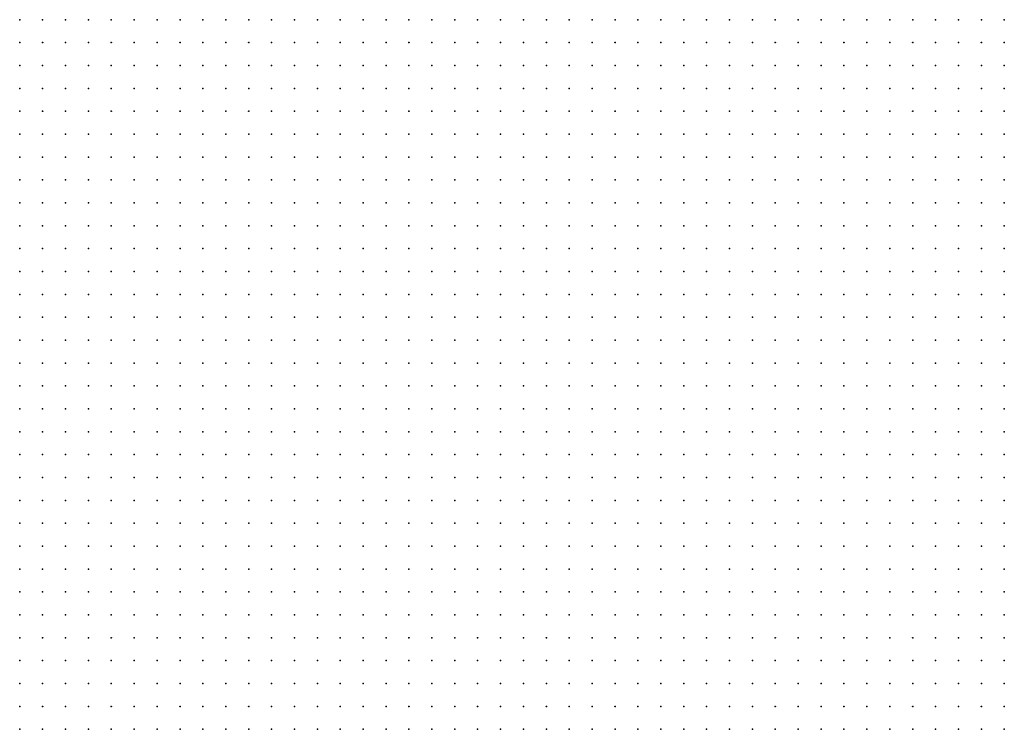
# Model space of a CAD drawing. Units: inches. Extents: x -1.28 to 1.28, y -1.09 to 1.09.
# Drawn here: x 0.27 to 0.36, y 0.46 to 0.53 of the extents above; entities that cross this region are included whole.
import ezdxf

# ---------------------------------------------------------------- set-up
doc = ezdxf.new("R2010")
doc.units = ezdxf.units.IN
doc.header["$MEASUREMENT"] = 0
doc.header["$PDMODE"] = 32
doc.header["$PDSIZE"] = 1e-05
for name, color, linetype in [('layer5', 5, 'Continuous'), ('layer6', 6, 'Continuous'), ('layer7', 7, 'Continuous')]:
    doc.layers.add(name, color=color, linetype=linetype)

msp = doc.modelspace()

# ---------------------------------------------------------------- linework, layer by layer
at = {"layer": 'layer5', "color": 5}
for p in [(0.2696, 0.525), (0.2716, 0.525), (0.2736, 0.525), (0.2756, 0.525), (0.2776, 0.525), (0.2796, 0.525), (0.2816, 0.525), (0.2836, 0.525), (0.2856, 0.525), (0.2876, 0.525), (0.2896, 0.525), (0.2916, 0.525), (0.2936, 0.525), (0.2956, 0.525), (0.2976, 0.525), (0.2996, 0.525), (0.3016, 0.525), (0.3036, 0.525), (0.3056, 0.525), (0.3076, 0.525), (0.3096, 0.525), (0.3116, 0.525), (0.3136, 0.525), (0.3156, 0.525), (0.3176, 0.525), (0.3196, 0.525), (0.3216, 0.525), (0.3236, 0.525), (0.3256, 0.525), (0.3276, 0.525), (0.3296, 0.525), (0.3316, 0.525), (0.3336, 0.525), (0.3356, 0.525), (0.3376, 0.525), (0.3396, 0.525), (0.3416, 0.525), (0.3436, 0.525), (0.3456, 0.525), (0.3476, 0.525), (0.3496, 0.525), (0.3516, 0.525), (0.3536, 0.525), (0.3556, 0.525), (0.2696, 0.523), (0.2716, 0.523), (0.2736, 0.523), (0.2756, 0.523), (0.2776, 0.523), (0.2796, 0.523), (0.2816, 0.523), (0.2836, 0.523), (0.2856, 0.523), (0.2876, 0.523), (0.2896, 0.523), (0.2916, 0.523), (0.2936, 0.523), (0.2956, 0.523), (0.2976, 0.523), (0.2996, 0.523), (0.3016, 0.523), (0.3036, 0.523), (0.3056, 0.523), (0.3076, 0.523), (0.3096, 0.523), (0.3116, 0.523), (0.3136, 0.523), (0.3156, 0.523), (0.3176, 0.523), (0.3196, 0.523), (0.3216, 0.523), (0.3236, 0.523), (0.3256, 0.523), (0.3276, 0.523), (0.3296, 0.523), (0.3316, 0.523), (0.3336, 0.523), (0.3356, 0.523), (0.3376, 0.523), (0.3396, 0.523), (0.3416, 0.523), (0.3436, 0.523), (0.3456, 0.523), (0.3476, 0.523), (0.3496, 0.523), (0.3516, 0.523), (0.3536, 0.523), (0.3556, 0.523), (0.2696, 0.521), (0.2716, 0.521), (0.2736, 0.521), (0.2756, 0.521), (0.2776, 0.521), (0.2796, 0.521), (0.2816, 0.521), (0.2836, 0.521), (0.2856, 0.521), (0.2876, 0.521), (0.2896, 0.521), (0.2916, 0.521), (0.2936, 0.521), (0.2956, 0.521), (0.2976, 0.521), (0.2996, 0.521), (0.3016, 0.521), (0.3036, 0.521), (0.3056, 0.521), (0.3076, 0.521), (0.3096, 0.521), (0.3116, 0.521), (0.3136, 0.521), (0.3156, 0.521), (0.3176, 0.521), (0.3196, 0.521), (0.3216, 0.521), (0.3236, 0.521), (0.3256, 0.521), (0.3276, 0.521), (0.3296, 0.521), (0.3316, 0.521), (0.3336, 0.521), (0.3356, 0.521), (0.3376, 0.521), (0.3396, 0.521), (0.3416, 0.521), (0.3436, 0.521), (0.3456, 0.521), (0.3476, 0.521), (0.3496, 0.521), (0.3516, 0.521), (0.3536, 0.521), (0.3556, 0.521), (0.2696, 0.519), (0.2716, 0.519), (0.2736, 0.519), (0.2756, 0.519), (0.2776, 0.519), (0.2796, 0.519), (0.2816, 0.519), (0.2836, 0.519), (0.2856, 0.519), (0.2876, 0.519), (0.2896, 0.519), (0.2916, 0.519), (0.2936, 0.519), (0.2956, 0.519), (0.2976, 0.519), (0.2996, 0.519), (0.3016, 0.519), (0.3036, 0.519), (0.3056, 0.519), (0.3076, 0.519), (0.3096, 0.519), (0.3116, 0.519), (0.3136, 0.519), (0.3156, 0.519), (0.3176, 0.519), (0.3196, 0.519), (0.3216, 0.519), (0.3236, 0.519), (0.3256, 0.519), (0.3276, 0.519), (0.3296, 0.519), (0.3316, 0.519), (0.3336, 0.519), (0.3356, 0.519), (0.3376, 0.519), (0.3396, 0.519), (0.3416, 0.519), (0.3436, 0.519), (0.3456, 0.519), (0.3476, 0.519), (0.3496, 0.519), (0.3516, 0.519), (0.3536, 0.519), (0.3556, 0.519), (0.2696, 0.517), (0.2716, 0.517), (0.2736, 0.517), (0.2756, 0.517), (0.2776, 0.517), (0.2796, 0.517), (0.2816, 0.517), (0.2836, 0.517), (0.2856, 0.517), (0.2876, 0.517), (0.2896, 0.517), (0.2916, 0.517), (0.2936, 0.517), (0.2956, 0.517), (0.2976, 0.517), (0.2996, 0.517), (0.3016, 0.517), (0.3036, 0.517), (0.3056, 0.517), (0.3076, 0.517), (0.3096, 0.517), (0.3116, 0.517), (0.3136, 0.517), (0.3156, 0.517), (0.3176, 0.517), (0.3196, 0.517), (0.3216, 0.517), (0.3236, 0.517), (0.3256, 0.517), (0.3276, 0.517), (0.3296, 0.517), (0.3316, 0.517), (0.3336, 0.517), (0.3356, 0.517), (0.3376, 0.517), (0.3396, 0.517), (0.3416, 0.517), (0.3436, 0.517), (0.3456, 0.517), (0.3476, 0.517), (0.3496, 0.517), (0.3516, 0.517), (0.3536, 0.517), (0.3556, 0.517), (0.2696, 0.515), (0.2716, 0.515), (0.2736, 0.515), (0.2756, 0.515), (0.2776, 0.515), (0.2796, 0.515), (0.2816, 0.515), (0.2836, 0.515), (0.2856, 0.515), (0.2876, 0.515), (0.2896, 0.515), (0.2916, 0.515), (0.2936, 0.515), (0.2956, 0.515), (0.2976, 0.515), (0.2996, 0.515), (0.3016, 0.515), (0.3036, 0.515), (0.3056, 0.515), (0.3076, 0.515), (0.3096, 0.515), (0.3116, 0.515), (0.3136, 0.515), (0.3156, 0.515), (0.3176, 0.515), (0.3196, 0.515), (0.3216, 0.515), (0.3236, 0.515), (0.3256, 0.515), (0.3276, 0.515), (0.3296, 0.515), (0.3316, 0.515), (0.3336, 0.515), (0.3356, 0.515), (0.3376, 0.515), (0.3396, 0.515), (0.3416, 0.515), (0.3436, 0.515), (0.3456, 0.515), (0.3476, 0.515), (0.3496, 0.515), (0.3516, 0.515), (0.3536, 0.515), (0.3556, 0.515), (0.2696, 0.513), (0.2716, 0.513), (0.2736, 0.513), (0.2756, 0.513), (0.2776, 0.513), (0.2796, 0.513), (0.2816, 0.513), (0.2836, 0.513), (0.2856, 0.513), (0.2876, 0.513), (0.2896, 0.513), (0.2916, 0.513), (0.2936, 0.513), (0.2956, 0.513), (0.2976, 0.513), (0.2996, 0.513), (0.3016, 0.513), (0.3036, 0.513), (0.3056, 0.513), (0.3076, 0.513), (0.3096, 0.513), (0.3116, 0.513), (0.3136, 0.513), (0.3156, 0.513), (0.3176, 0.513), (0.3196, 0.513), (0.3216, 0.513), (0.3236, 0.513), (0.3256, 0.513), (0.3276, 0.513), (0.3296, 0.513), (0.3316, 0.513), (0.3336, 0.513), (0.3356, 0.513), (0.3376, 0.513), (0.3396, 0.513), (0.3416, 0.513), (0.3436, 0.513), (0.3456, 0.513), (0.3476, 0.513), (0.3496, 0.513), (0.3516, 0.513), (0.3536, 0.513), (0.3556, 0.513), (0.2696, 0.511), (0.2716, 0.511), (0.2736, 0.511), (0.2756, 0.511), (0.2776, 0.511), (0.2796, 0.511), (0.2816, 0.511), (0.2836, 0.511), (0.2856, 0.511), (0.2876, 0.511), (0.2896, 0.511), (0.2916, 0.511), (0.2936, 0.511), (0.2956, 0.511), (0.2976, 0.511), (0.2996, 0.511), (0.3016, 0.511), (0.3036, 0.511), (0.3056, 0.511), (0.3076, 0.511), (0.3096, 0.511), (0.3116, 0.511), (0.3136, 0.511), (0.3156, 0.511), (0.3176, 0.511), (0.3196, 0.511), (0.3216, 0.511), (0.3236, 0.511), (0.3256, 0.511), (0.3276, 0.511), (0.3296, 0.511), (0.3316, 0.511), (0.3336, 0.511), (0.3356, 0.511), (0.3376, 0.511), (0.3396, 0.511), (0.3416, 0.511), (0.3436, 0.511), (0.3456, 0.511), (0.3476, 0.511), (0.3496, 0.511), (0.3516, 0.511), (0.3536, 0.511), (0.3556, 0.511), (0.2716, 0.509), (0.2736, 0.509), (0.2756, 0.509), (0.2776, 0.509), (0.2796, 0.509), (0.2816, 0.509), (0.2836, 0.509), (0.2856, 0.509), (0.2876, 0.509), (0.2896, 0.509), (0.2916, 0.509), (0.2936, 0.509), (0.2956, 0.509), (0.2976, 0.509), (0.2996, 0.509), (0.3016, 0.509), (0.3036, 0.509), (0.3056, 0.509), (0.3076, 0.509), (0.3096, 0.509), (0.3116, 0.509), (0.3136, 0.509), (0.3156, 0.509), (0.3176, 0.509), (0.3196, 0.509), (0.3216, 0.509), (0.3236, 0.509), (0.3256, 0.509), (0.3276, 0.509), (0.3296, 0.509), (0.3316, 0.509), (0.3336, 0.509), (0.3356, 0.509), (0.3376, 0.509), (0.3396, 0.509), (0.3416, 0.509), (0.3436, 0.509), (0.3456, 0.509), (0.3476, 0.509), (0.3496, 0.509), (0.3516, 0.509), (0.3536, 0.509), (0.3556, 0.509), (0.2736, 0.507), (0.2756, 0.507), (0.2776, 0.507), (0.2796, 0.507), (0.2816, 0.507), (0.2836, 0.507), (0.2856, 0.507), (0.2876, 0.507), (0.2896, 0.507), (0.2916, 0.507), (0.2936, 0.507), (0.2956, 0.507), (0.2976, 0.507), (0.2996, 0.507), (0.3016, 0.507), (0.3036, 0.507), (0.3056, 0.507), (0.3076, 0.507), (0.3096, 0.507), (0.3116, 0.507), (0.3136, 0.507), (0.3156, 0.507), (0.3176, 0.507), (0.3196, 0.507), (0.3216, 0.507), (0.3236, 0.507), (0.3256, 0.507), (0.3276, 0.507), (0.3296, 0.507), (0.3316, 0.507), (0.3336, 0.507), (0.3356, 0.507), (0.3376, 0.507), (0.3396, 0.507), (0.3416, 0.507), (0.3436, 0.507), (0.3456, 0.507), (0.3476, 0.507), (0.3496, 0.507), (0.3516, 0.507), (0.3536, 0.507), (0.3556, 0.507), (0.2776, 0.505), (0.2796, 0.505), (0.2816, 0.505), (0.2836, 0.505), (0.2856, 0.505), (0.2876, 0.505), (0.2896, 0.505), (0.2916, 0.505), (0.2936, 0.505), (0.2956, 0.505), (0.2976, 0.505), (0.2996, 0.505), (0.3016, 0.505), (0.3036, 0.505), (0.3056, 0.505), (0.3076, 0.505), (0.3096, 0.505), (0.3116, 0.505), (0.3136, 0.505), (0.3156, 0.505), (0.3176, 0.505), (0.3196, 0.505), (0.3216, 0.505), (0.3236, 0.505), (0.3256, 0.505), (0.3276, 0.505), (0.3296, 0.505), (0.3316, 0.505), (0.3336, 0.505), (0.3356, 0.505), (0.3376, 0.505), (0.3396, 0.505), (0.3416, 0.505), (0.3436, 0.505), (0.3456, 0.505), (0.3476, 0.505), (0.3496, 0.505), (0.3516, 0.505), (0.3536, 0.505), (0.3556, 0.505), (0.2796, 0.503), (0.2816, 0.503), (0.2836, 0.503), (0.2856, 0.503), (0.2876, 0.503), (0.2896, 0.503), (0.2916, 0.503), (0.2936, 0.503), (0.2956, 0.503), (0.2976, 0.503), (0.2996, 0.503), (0.3016, 0.503), (0.3036, 0.503), (0.3056, 0.503), (0.3076, 0.503), (0.3096, 0.503), (0.3116, 0.503), (0.3136, 0.503), (0.3156, 0.503), (0.3176, 0.503), (0.3196, 0.503), (0.3216, 0.503), (0.3236, 0.503), (0.3256, 0.503), (0.3276, 0.503), (0.3296, 0.503), (0.3316, 0.503), (0.3336, 0.503), (0.3356, 0.503), (0.3376, 0.503), (0.3396, 0.503), (0.3416, 0.503), (0.3436, 0.503), (0.3456, 0.503), (0.3476, 0.503), (0.3496, 0.503), (0.3516, 0.503), (0.3536, 0.503), (0.3556, 0.503), (0.2816, 0.501), (0.2836, 0.501), (0.2856, 0.501), (0.2876, 0.501), (0.2896, 0.501), (0.2916, 0.501), (0.2936, 0.501), (0.2956, 0.501), (0.2976, 0.501), (0.2996, 0.501), (0.3016, 0.501), (0.3036, 0.501), (0.3056, 0.501), (0.3076, 0.501), (0.3096, 0.501), (0.3116, 0.501), (0.3136, 0.501), (0.3156, 0.501), (0.3176, 0.501), (0.3196, 0.501), (0.3216, 0.501), (0.3236, 0.501), (0.3256, 0.501), (0.3276, 0.501), (0.3296, 0.501), (0.3316, 0.501), (0.3336, 0.501), (0.3356, 0.501), (0.3376, 0.501), (0.3396, 0.501), (0.3416, 0.501), (0.3436, 0.501), (0.3456, 0.501), (0.3476, 0.501), (0.3496, 0.501), (0.3516, 0.501), (0.3536, 0.501), (0.3556, 0.501), (0.2856, 0.499), (0.2876, 0.499), (0.2896, 0.499), (0.2916, 0.499), (0.2936, 0.499), (0.2956, 0.499), (0.2976, 0.499), (0.2996, 0.499), (0.3016, 0.499), (0.3036, 0.499), (0.3056, 0.499), (0.3076, 0.499), (0.3096, 0.499), (0.3116, 0.499), (0.3136, 0.499), (0.3156, 0.499), (0.3176, 0.499), (0.3196, 0.499), (0.3216, 0.499), (0.3236, 0.499), (0.3256, 0.499), (0.3276, 0.499), (0.3296, 0.499), (0.3316, 0.499), (0.3336, 0.499), (0.3356, 0.499), (0.3376, 0.499), (0.3396, 0.499), (0.3416, 0.499), (0.3436, 0.499), (0.3456, 0.499), (0.3476, 0.499), (0.3496, 0.499), (0.3516, 0.499), (0.3536, 0.499), (0.3556, 0.499), (0.2876, 0.497), (0.2896, 0.497), (0.2916, 0.497), (0.2936, 0.497), (0.2956, 0.497), (0.2976, 0.497), (0.2996, 0.497), (0.3016, 0.497), (0.3036, 0.497), (0.3056, 0.497), (0.3076, 0.497), (0.3096, 0.497), (0.3116, 0.497), (0.3136, 0.497), (0.3156, 0.497), (0.3176, 0.497), (0.3196, 0.497), (0.3216, 0.497), (0.3236, 0.497), (0.3256, 0.497), (0.3276, 0.497), (0.3296, 0.497), (0.3316, 0.497), (0.3336, 0.497), (0.3356, 0.497), (0.3376, 0.497), (0.3396, 0.497), (0.3416, 0.497), (0.3436, 0.497), (0.3456, 0.497), (0.3476, 0.497), (0.3496, 0.497), (0.3516, 0.497), (0.3536, 0.497), (0.3556, 0.497), (0.2896, 0.495), (0.2916, 0.495), (0.2936, 0.495), (0.2956, 0.495), (0.2976, 0.495), (0.2996, 0.495), (0.3016, 0.495), (0.3036, 0.495), (0.3056, 0.495), (0.3076, 0.495), (0.3096, 0.495), (0.3116, 0.495), (0.3136, 0.495), (0.3156, 0.495), (0.3176, 0.495), (0.3196, 0.495), (0.3216, 0.495), (0.3236, 0.495), (0.3256, 0.495), (0.3276, 0.495), (0.3296, 0.495), (0.3316, 0.495), (0.3336, 0.495), (0.3356, 0.495), (0.3376, 0.495), (0.3396, 0.495), (0.3416, 0.495), (0.3436, 0.495), (0.3456, 0.495), (0.3476, 0.495), (0.3496, 0.495), (0.3516, 0.495), (0.3536, 0.495), (0.3556, 0.495), (0.2936, 0.493), (0.2956, 0.493), (0.2976, 0.493), (0.2996, 0.493), (0.3016, 0.493), (0.3036, 0.493), (0.3056, 0.493), (0.3076, 0.493), (0.3096, 0.493), (0.3116, 0.493), (0.3136, 0.493), (0.3156, 0.493), (0.3176, 0.493), (0.3196, 0.493), (0.3216, 0.493), (0.3236, 0.493), (0.3256, 0.493), (0.3276, 0.493), (0.3296, 0.493), (0.3316, 0.493), (0.3336, 0.493), (0.3356, 0.493), (0.3376, 0.493), (0.3396, 0.493), (0.3416, 0.493), (0.3436, 0.493), (0.3456, 0.493), (0.3476, 0.493), (0.3496, 0.493), (0.3516, 0.493), (0.3536, 0.493), (0.3556, 0.493), (0.2976, 0.491), (0.2996, 0.491), (0.3016, 0.491), (0.3036, 0.491), (0.3056, 0.491), (0.3076, 0.491), (0.3096, 0.491), (0.3116, 0.491), (0.3136, 0.491), (0.3156, 0.491), (0.3176, 0.491), (0.3196, 0.491), (0.3216, 0.491), (0.3236, 0.491), (0.3256, 0.491), (0.3276, 0.491), (0.3296, 0.491), (0.3316, 0.491), (0.3336, 0.491), (0.3356, 0.491), (0.3376, 0.491), (0.3396, 0.491), (0.3416, 0.491), (0.3436, 0.491), (0.3456, 0.491), (0.3476, 0.491), (0.3496, 0.491), (0.3516, 0.491), (0.3536, 0.491), (0.3556, 0.491), (0.2996, 0.489), (0.3016, 0.489), (0.3036, 0.489), (0.3056, 0.489), (0.3076, 0.489), (0.3096, 0.489), (0.3116, 0.489), (0.3136, 0.489), (0.3156, 0.489), (0.3176, 0.489), (0.3196, 0.489), (0.3216, 0.489), (0.3236, 0.489), (0.3256, 0.489), (0.3276, 0.489), (0.3296, 0.489), (0.3316, 0.489), (0.3336, 0.489), (0.3356, 0.489), (0.3376, 0.489), (0.3396, 0.489), (0.3416, 0.489), (0.3436, 0.489), (0.3456, 0.489), (0.3476, 0.489), (0.3496, 0.489), (0.3516, 0.489), (0.3536, 0.489), (0.3556, 0.489), (0.3036, 0.487), (0.3056, 0.487), (0.3076, 0.487), (0.3096, 0.487), (0.3116, 0.487), (0.3136, 0.487), (0.3156, 0.487), (0.3176, 0.487), (0.3196, 0.487), (0.3216, 0.487), (0.3236, 0.487), (0.3256, 0.487), (0.3276, 0.487), (0.3296, 0.487), (0.3316, 0.487), (0.3336, 0.487), (0.3356, 0.487), (0.3376, 0.487), (0.3396, 0.487), (0.3416, 0.487), (0.3436, 0.487), (0.3456, 0.487), (0.3476, 0.487), (0.3496, 0.487), (0.3516, 0.487), (0.3536, 0.487), (0.3556, 0.487), (0.3076, 0.485), (0.3096, 0.485), (0.3116, 0.485), (0.3136, 0.485), (0.3156, 0.485), (0.3176, 0.485), (0.3196, 0.485), (0.3216, 0.485), (0.3236, 0.485), (0.3256, 0.485), (0.3276, 0.485), (0.3296, 0.485), (0.3316, 0.485), (0.3336, 0.485), (0.3356, 0.485), (0.3376, 0.485), (0.3396, 0.485), (0.3416, 0.485), (0.3436, 0.485), (0.3456, 0.485), (0.3476, 0.485), (0.3496, 0.485), (0.3516, 0.485), (0.3536, 0.485), (0.3556, 0.485), (0.3116, 0.483), (0.3136, 0.483), (0.3156, 0.483), (0.3176, 0.483), (0.3196, 0.483), (0.3216, 0.483), (0.3236, 0.483), (0.3256, 0.483), (0.3276, 0.483), (0.3296, 0.483), (0.3316, 0.483), (0.3336, 0.483), (0.3356, 0.483), (0.3376, 0.483), (0.3396, 0.483), (0.3416, 0.483), (0.3436, 0.483), (0.3456, 0.483), (0.3476, 0.483), (0.3496, 0.483), (0.3516, 0.483), (0.3536, 0.483), (0.3556, 0.483), (0.3176, 0.481), (0.3196, 0.481), (0.3216, 0.481), (0.3236, 0.481), (0.3256, 0.481), (0.3276, 0.481), (0.3296, 0.481), (0.3316, 0.481), (0.3336, 0.481), (0.3356, 0.481), (0.3376, 0.481), (0.3396, 0.481), (0.3416, 0.481), (0.3436, 0.481), (0.3456, 0.481), (0.3476, 0.481), (0.3496, 0.481), (0.3516, 0.481), (0.3536, 0.481), (0.3556, 0.481), (0.3216, 0.479), (0.3236, 0.479), (0.3256, 0.479), (0.3276, 0.479), (0.3296, 0.479), (0.3316, 0.479), (0.3336, 0.479), (0.3356, 0.479), (0.3376, 0.479), (0.3396, 0.479), (0.3416, 0.479), (0.3436, 0.479), (0.3456, 0.479), (0.3476, 0.479), (0.3496, 0.479), (0.3516, 0.479), (0.3536, 0.479), (0.3556, 0.479), (0.3276, 0.477), (0.3296, 0.477), (0.3316, 0.477), (0.3336, 0.477), (0.3356, 0.477), (0.3376, 0.477), (0.3396, 0.477), (0.3416, 0.477), (0.3436, 0.477), (0.3456, 0.477), (0.3476, 0.477), (0.3496, 0.477), (0.3516, 0.477), (0.3536, 0.477), (0.3556, 0.477), (0.3336, 0.475), (0.3356, 0.475), (0.3376, 0.475), (0.3396, 0.475), (0.3416, 0.475), (0.3436, 0.475), (0.3456, 0.475), (0.3476, 0.475), (0.3496, 0.475), (0.3516, 0.475), (0.3536, 0.475), (0.3556, 0.475), (0.3416, 0.473), (0.3436, 0.473), (0.3456, 0.473), (0.3476, 0.473), (0.3496, 0.473), (0.3516, 0.473), (0.3536, 0.473), (0.3556, 0.473), (0.3516, 0.471), (0.3536, 0.471), (0.3556, 0.471)]:
    msp.add_point(p, dxfattribs=at)
at = {"layer": 'layer6', "color": 6}
for p in [(0.2696, 0.509), (0.2696, 0.507), (0.2716, 0.507), (0.2696, 0.505), (0.2716, 0.505), (0.2736, 0.505), (0.2756, 0.505), (0.2696, 0.503), (0.2716, 0.503), (0.2736, 0.503), (0.2756, 0.503), (0.2776, 0.503), (0.2696, 0.501), (0.2716, 0.501), (0.2736, 0.501), (0.2756, 0.501), (0.2776, 0.501), (0.2796, 0.501), (0.2696, 0.499), (0.2716, 0.499), (0.2736, 0.499), (0.2756, 0.499), (0.2776, 0.499), (0.2796, 0.499), (0.2816, 0.499), (0.2836, 0.499), (0.2696, 0.497), (0.2716, 0.497), (0.2736, 0.497), (0.2756, 0.497), (0.2776, 0.497), (0.2796, 0.497), (0.2816, 0.497), (0.2836, 0.497), (0.2856, 0.497), (0.2696, 0.495), (0.2716, 0.495), (0.2736, 0.495), (0.2756, 0.495), (0.2776, 0.495), (0.2796, 0.495), (0.2816, 0.495), (0.2836, 0.495), (0.2856, 0.495), (0.2876, 0.495), (0.2696, 0.493), (0.2716, 0.493), (0.2736, 0.493), (0.2756, 0.493), (0.2776, 0.493), (0.2796, 0.493), (0.2816, 0.493), (0.2836, 0.493), (0.2856, 0.493), (0.2876, 0.493), (0.2896, 0.493), (0.2916, 0.493), (0.2696, 0.491), (0.2716, 0.491), (0.2736, 0.491), (0.2756, 0.491), (0.2776, 0.491), (0.2796, 0.491), (0.2816, 0.491), (0.2836, 0.491), (0.2856, 0.491), (0.2876, 0.491), (0.2896, 0.491), (0.2916, 0.491), (0.2936, 0.491), (0.2956, 0.491), (0.2696, 0.489), (0.2716, 0.489), (0.2736, 0.489), (0.2756, 0.489), (0.2776, 0.489), (0.2796, 0.489), (0.2816, 0.489), (0.2836, 0.489), (0.2856, 0.489), (0.2876, 0.489), (0.2896, 0.489), (0.2916, 0.489), (0.2936, 0.489), (0.2956, 0.489), (0.2976, 0.489), (0.2696, 0.487), (0.2716, 0.487), (0.2736, 0.487), (0.2756, 0.487), (0.2776, 0.487), (0.2796, 0.487), (0.2816, 0.487), (0.2836, 0.487), (0.2856, 0.487), (0.2876, 0.487), (0.2896, 0.487), (0.2916, 0.487), (0.2936, 0.487), (0.2956, 0.487), (0.2976, 0.487), (0.2996, 0.487), (0.3016, 0.487), (0.2696, 0.485), (0.2716, 0.485), (0.2736, 0.485), (0.2756, 0.485), (0.2776, 0.485), (0.2796, 0.485), (0.2816, 0.485), (0.2836, 0.485), (0.2856, 0.485), (0.2876, 0.485), (0.2896, 0.485), (0.2916, 0.485), (0.2936, 0.485), (0.2956, 0.485), (0.2976, 0.485), (0.2996, 0.485), (0.3016, 0.485), (0.3036, 0.485), (0.3056, 0.485), (0.2696, 0.483), (0.2716, 0.483), (0.2736, 0.483), (0.2756, 0.483), (0.2776, 0.483), (0.2796, 0.483), (0.2816, 0.483), (0.2836, 0.483), (0.2856, 0.483), (0.2876, 0.483), (0.2896, 0.483), (0.2916, 0.483), (0.2936, 0.483), (0.2956, 0.483), (0.2976, 0.483), (0.2996, 0.483), (0.3016, 0.483), (0.3036, 0.483), (0.3056, 0.483), (0.3076, 0.483), (0.3096, 0.483), (0.2696, 0.481), (0.2716, 0.481), (0.2736, 0.481), (0.2756, 0.481), (0.2776, 0.481), (0.2796, 0.481), (0.2816, 0.481), (0.2836, 0.481), (0.2856, 0.481), (0.2876, 0.481), (0.2896, 0.481), (0.2916, 0.481), (0.2936, 0.481), (0.2956, 0.481), (0.2976, 0.481), (0.2996, 0.481), (0.3016, 0.481), (0.3036, 0.481), (0.3056, 0.481), (0.3076, 0.481), (0.3096, 0.481), (0.3116, 0.481), (0.3136, 0.481), (0.3156, 0.481), (0.2696, 0.479), (0.2716, 0.479), (0.2736, 0.479), (0.2756, 0.479), (0.2776, 0.479), (0.2796, 0.479), (0.2816, 0.479), (0.2836, 0.479), (0.2856, 0.479), (0.2876, 0.479), (0.2896, 0.479), (0.2916, 0.479), (0.2936, 0.479), (0.2956, 0.479), (0.2976, 0.479), (0.2996, 0.479), (0.3016, 0.479), (0.3036, 0.479), (0.3056, 0.479), (0.3076, 0.479), (0.3096, 0.479), (0.3116, 0.479), (0.3136, 0.479), (0.3156, 0.479), (0.3176, 0.479), (0.3196, 0.479), (0.2716, 0.477), (0.2736, 0.477), (0.2756, 0.477), (0.2776, 0.477), (0.2796, 0.477), (0.2816, 0.477), (0.2836, 0.477), (0.2856, 0.477), (0.2876, 0.477), (0.2896, 0.477), (0.2916, 0.477), (0.2936, 0.477), (0.2956, 0.477), (0.2976, 0.477), (0.2996, 0.477), (0.3016, 0.477), (0.3036, 0.477), (0.3056, 0.477), (0.3076, 0.477), (0.3096, 0.477), (0.3116, 0.477), (0.3136, 0.477), (0.3156, 0.477), (0.3176, 0.477), (0.3196, 0.477), (0.3216, 0.477), (0.3236, 0.477), (0.3256, 0.477), (0.2736, 0.475), (0.2756, 0.475), (0.2776, 0.475), (0.2796, 0.475), (0.2816, 0.475), (0.2836, 0.475), (0.2856, 0.475), (0.2876, 0.475), (0.2896, 0.475), (0.2916, 0.475), (0.2936, 0.475), (0.2956, 0.475), (0.2976, 0.475), (0.2996, 0.475), (0.3016, 0.475), (0.3036, 0.475), (0.3056, 0.475), (0.3076, 0.475), (0.3096, 0.475), (0.3116, 0.475), (0.3136, 0.475), (0.3156, 0.475), (0.3176, 0.475), (0.3196, 0.475), (0.3216, 0.475), (0.3236, 0.475), (0.3256, 0.475), (0.3276, 0.475), (0.3296, 0.475), (0.3316, 0.475), (0.2776, 0.473), (0.2796, 0.473), (0.2816, 0.473), (0.2836, 0.473), (0.2856, 0.473), (0.2876, 0.473), (0.2896, 0.473), (0.2916, 0.473), (0.2936, 0.473), (0.2956, 0.473), (0.2976, 0.473), (0.2996, 0.473), (0.3016, 0.473), (0.3036, 0.473), (0.3056, 0.473), (0.3076, 0.473), (0.3096, 0.473), (0.3116, 0.473), (0.3136, 0.473), (0.3156, 0.473), (0.3176, 0.473), (0.3196, 0.473), (0.3216, 0.473), (0.3236, 0.473), (0.3256, 0.473), (0.3276, 0.473), (0.3296, 0.473), (0.3316, 0.473), (0.3336, 0.473), (0.3356, 0.473), (0.3376, 0.473), (0.3396, 0.473), (0.2816, 0.471), (0.2836, 0.471), (0.2856, 0.471), (0.2876, 0.471), (0.2896, 0.471), (0.2916, 0.471), (0.2936, 0.471), (0.2956, 0.471), (0.2976, 0.471), (0.2996, 0.471), (0.3016, 0.471), (0.3036, 0.471), (0.3056, 0.471), (0.3076, 0.471), (0.3096, 0.471), (0.3116, 0.471), (0.3136, 0.471), (0.3156, 0.471), (0.3176, 0.471), (0.3196, 0.471), (0.3216, 0.471), (0.3236, 0.471), (0.3256, 0.471), (0.3276, 0.471), (0.3296, 0.471), (0.3316, 0.471), (0.3336, 0.471), (0.3356, 0.471), (0.3376, 0.471), (0.3396, 0.471), (0.3416, 0.471), (0.3436, 0.471), (0.3456, 0.471), (0.3476, 0.471), (0.3496, 0.471), (0.2836, 0.469), (0.2856, 0.469), (0.2876, 0.469), (0.2896, 0.469), (0.2916, 0.469), (0.2936, 0.469), (0.2956, 0.469), (0.2976, 0.469), (0.2996, 0.469), (0.3016, 0.469), (0.3036, 0.469), (0.3056, 0.469), (0.3076, 0.469), (0.3096, 0.469), (0.3116, 0.469), (0.3136, 0.469), (0.3156, 0.469), (0.3176, 0.469), (0.3196, 0.469), (0.3216, 0.469), (0.3236, 0.469), (0.3256, 0.469), (0.3276, 0.469), (0.3296, 0.469), (0.3316, 0.469), (0.3336, 0.469), (0.3356, 0.469), (0.3376, 0.469), (0.3396, 0.469), (0.3416, 0.469), (0.3436, 0.469), (0.3456, 0.469), (0.3476, 0.469), (0.3496, 0.469), (0.3516, 0.469), (0.3536, 0.469), (0.3556, 0.469), (0.2876, 0.467), (0.2896, 0.467), (0.2916, 0.467), (0.2936, 0.467), (0.2956, 0.467), (0.2976, 0.467), (0.2996, 0.467), (0.3016, 0.467), (0.3036, 0.467), (0.3056, 0.467), (0.3076, 0.467), (0.3096, 0.467), (0.3116, 0.467), (0.3136, 0.467), (0.3156, 0.467), (0.3176, 0.467), (0.3196, 0.467), (0.3216, 0.467), (0.3236, 0.467), (0.3256, 0.467), (0.3276, 0.467), (0.3296, 0.467), (0.3316, 0.467), (0.3336, 0.467), (0.3356, 0.467), (0.3376, 0.467), (0.3396, 0.467), (0.3416, 0.467), (0.3436, 0.467), (0.3456, 0.467), (0.3476, 0.467), (0.3496, 0.467), (0.3516, 0.467), (0.3536, 0.467), (0.3556, 0.467), (0.2916, 0.465), (0.2936, 0.465), (0.2956, 0.465), (0.2976, 0.465), (0.2996, 0.465), (0.3016, 0.465), (0.3036, 0.465), (0.3056, 0.465), (0.3076, 0.465), (0.3096, 0.465), (0.3116, 0.465), (0.3136, 0.465), (0.3156, 0.465), (0.3176, 0.465), (0.3196, 0.465), (0.3216, 0.465), (0.3236, 0.465), (0.3256, 0.465), (0.3276, 0.465), (0.3296, 0.465), (0.3316, 0.465), (0.3336, 0.465), (0.3356, 0.465), (0.3376, 0.465), (0.3396, 0.465), (0.3416, 0.465), (0.3436, 0.465), (0.3456, 0.465), (0.3476, 0.465), (0.3496, 0.465), (0.3516, 0.465), (0.3536, 0.465), (0.3556, 0.465), (0.2936, 0.463), (0.2956, 0.463), (0.2976, 0.463), (0.2996, 0.463), (0.3016, 0.463), (0.3036, 0.463), (0.3056, 0.463), (0.3076, 0.463), (0.3096, 0.463), (0.3116, 0.463), (0.3136, 0.463), (0.3156, 0.463), (0.3176, 0.463), (0.3196, 0.463), (0.3216, 0.463), (0.3236, 0.463), (0.3256, 0.463), (0.3276, 0.463), (0.3296, 0.463), (0.3316, 0.463), (0.3336, 0.463), (0.3356, 0.463), (0.3376, 0.463), (0.3396, 0.463), (0.3416, 0.463), (0.3436, 0.463), (0.3456, 0.463), (0.3476, 0.463), (0.3496, 0.463), (0.3516, 0.463), (0.3536, 0.463), (0.3556, 0.463)]:
    msp.add_point(p, dxfattribs=at)
at = {"layer": 'layer7', "color": 7}
for p in [(0.2696, 0.477), (0.2696, 0.475), (0.2716, 0.475), (0.2696, 0.473), (0.2716, 0.473), (0.2736, 0.473), (0.2756, 0.473), (0.2696, 0.471), (0.2716, 0.471), (0.2736, 0.471), (0.2756, 0.471), (0.2776, 0.471), (0.2796, 0.471), (0.2696, 0.469), (0.2716, 0.469), (0.2736, 0.469), (0.2756, 0.469), (0.2776, 0.469), (0.2796, 0.469), (0.2816, 0.469), (0.2696, 0.467), (0.2716, 0.467), (0.2736, 0.467), (0.2756, 0.467), (0.2776, 0.467), (0.2796, 0.467), (0.2816, 0.467), (0.2836, 0.467), (0.2856, 0.467), (0.2696, 0.465), (0.2716, 0.465), (0.2736, 0.465), (0.2756, 0.465), (0.2776, 0.465), (0.2796, 0.465), (0.2816, 0.465), (0.2836, 0.465), (0.2856, 0.465), (0.2876, 0.465), (0.2896, 0.465), (0.2696, 0.463), (0.2716, 0.463), (0.2736, 0.463), (0.2756, 0.463), (0.2776, 0.463), (0.2796, 0.463), (0.2816, 0.463), (0.2836, 0.463), (0.2856, 0.463), (0.2876, 0.463), (0.2896, 0.463), (0.2916, 0.463)]:
    msp.add_point(p, dxfattribs=at)

doc.saveas('drawing.dxf')
